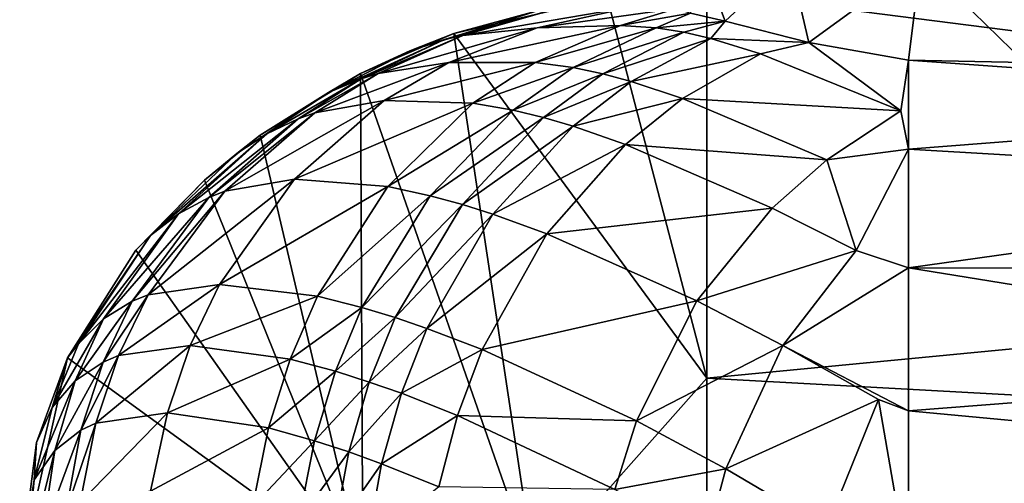
# Model space of a CAD drawing. Extents: x -1075 to 1075, y -1979 to 0.
# Drawn here: x -1075 to -753, y -601 to -449 of the extents above; entities that cross this region are included whole.
import ezdxf

# ---------------------------------------------------------------- set-up
doc = ezdxf.new("R2010")
doc.units = 0
doc.header["$MEASUREMENT"] = 0
doc.layers.add('LAYER00001', color=7, linetype='CONTINUOUS')

msp = doc.modelspace()

# ---------------------------------------------------------------- linework, layer by layer
at = {"layer": 'LAYER00001', "color": 253}
for points in [[(-855.37, -447.14, -31.58), (-851.42, -430, -42.59), (-844.03, -449.72, -57.08)], [(-844.03, -449.72, -57.08), (-851.42, -430, -42.59), (-822.9, -430, -82.38)], [(-816.65, -456.68, -87.51), (-844.03, -449.72, -57.08), (-822.9, -430, -82.38)], [(-816.65, -456.68, -87.51), (-822.9, -430, -82.38), (-779.93, -430, -105.85)], [(-784, -462.47, -104.61), (-816.65, -456.68, -87.51), (-779.93, -430, -105.85)], [(-784, -462.47, -104.61), (-779.93, -430, -105.85), (-745.98, -463.29, -109.93)], [(-779.93, -430, -105.85), (-731.04, -430, -108.35), (-745.98, -463.29, -109.93)], [(-850, -440.03, 161.45), (-882.69, -441.94, 161.45), (-850, -566.53, 170.82)], [(-850, -440.03, 161.45), (-283.85, -512.25, 167.95), (-232.38, -440, 161.44)], [(-850, -566.53, 170.82), (-283.85, -512.25, 167.95), (-850, -440.03, 161.45)], [(-905.15, -446.26, 127.25), (-932.84, -453.77, 161.57), (-882.69, -441.94, 161.45)], [(-850, -566.53, 170.82), (-882.69, -441.94, 161.45), (-932.84, -453.77, 161.57)], [(-898.61, -445.51, 111.71), (-872.7, -444.67, 56.38), (-929.85, -454.43, 90.32)], [(-905.6, -451.93, 33.5), (-929.85, -454.43, 90.32), (-872.7, -444.67, 56.38)], [(-859.96, -445.59, -3.11), (-905.6, -451.93, 33.5), (-872.7, -444.67, 56.38)], [(-935.83, -455.74, 106.38), (-947.27, -459.47, 140.65), (-905.15, -446.26, 127.25)], [(-947.27, -459.47, 140.65), (-932.84, -453.77, 161.57), (-905.15, -446.26, 127.25)], [(-935.83, -455.74, 106.38), (-905.15, -446.26, 127.25), (-898.61, -445.51, 111.71)], [(-929.85, -454.43, 90.32), (-935.83, -455.74, 106.38), (-898.61, -445.51, 111.71)], [(-905.6, -451.93, 33.5), (-859.96, -445.59, -3.11), (-878.23, -451.1, -24.81)], [(-859.96, -445.59, -3.11), (-855.37, -447.14, -31.58), (-878.23, -451.1, -24.81)], [(-878.23, -451.1, -24.81), (-855.37, -447.14, -31.58), (-866.61, -451.85, -46.33)], [(-855.37, -447.14, -31.58), (-844.03, -449.72, -57.08), (-866.61, -451.85, -46.33)], [(-934.46, -463.25, 14.27), (-878.23, -451.1, -24.81), (-906.26, -463.26, -43.28)], [(-934.46, -463.25, 14.27), (-905.6, -451.93, 33.5), (-878.23, -451.1, -24.81)], [(-906.26, -463.26, -43.28), (-878.23, -451.1, -24.81), (-866.61, -451.85, -46.33)], [(-866.61, -451.85, -46.33), (-844.03, -449.72, -57.08), (-857.58, -453.27, -60.61)], [(-857.58, -453.27, -60.61), (-844.03, -449.72, -57.08), (-848.69, -455.35, -72.69)], [(-844.03, -449.72, -57.08), (-816.65, -456.68, -87.51), (-848.69, -455.35, -72.69)], [(-963.34, -466.83, 161.69), (-932.84, -453.77, 161.57), (-947.27, -459.47, 140.65)], [(-963.34, -466.83, 161.69), (-906.34, -629.93, 171.38), (-932.84, -453.77, 161.57)], [(-957.58, -466.89, 72.12), (-929.85, -454.43, 90.32), (-905.6, -451.93, 33.5)], [(-934.46, -463.25, 14.27), (-957.58, -466.89, 72.12), (-905.6, -451.93, 33.5)], [(-906.34, -629.93, 171.38), (-850, -566.53, 170.82), (-932.84, -453.77, 161.57)], [(-906.26, -463.26, -43.28), (-866.61, -451.85, -46.33), (-893.74, -464.9, -64)], [(-893.74, -464.9, -64), (-866.61, -451.85, -46.33), (-857.58, -453.27, -60.61)], [(-893.74, -464.9, -64), (-857.58, -453.27, -60.61), (-884.1, -466.94, -77.73)], [(-884.1, -466.94, -77.73), (-857.58, -453.27, -60.61), (-848.69, -455.35, -72.69)], [(-973.89, -473.04, 123.45), (-947.27, -459.47, 140.65), (-935.83, -455.74, 106.38)], [(-963.18, -468.58, 88.51), (-973.89, -473.04, 123.45), (-935.83, -455.74, 106.38)], [(-935.83, -455.74, 106.38), (-929.85, -454.43, 90.32), (-963.18, -468.58, 88.51)], [(-963.18, -468.58, 88.51), (-929.85, -454.43, 90.32), (-957.58, -466.89, 72.12)], [(-884.1, -466.94, -77.73), (-848.69, -455.35, -72.69), (-874.77, -469.46, -89.4)], [(-874.77, -469.46, -89.4), (-848.69, -455.35, -72.69), (-832.47, -460.36, -91.1)], [(-848.69, -455.35, -72.69), (-816.65, -456.68, -87.51), (-832.47, -460.36, -91.1)], [(-786.56, -479.05, -130.09), (-832.47, -460.36, -91.1), (-816.65, -456.68, -87.51)], [(-784, -462.47, -104.61), (-786.56, -479.05, -130.09), (-816.65, -456.68, -87.51)], [(-973.89, -473.04, 123.45), (-963.34, -466.83, 161.69), (-947.27, -459.47, 140.65)], [(-857.99, -475.04, -107.31), (-874.77, -469.46, -89.4), (-832.47, -460.36, -91.1)], [(-786.56, -479.05, -130.09), (-857.99, -475.04, -107.31), (-832.47, -460.36, -91.1)], [(-934.46, -463.25, 14.27), (-978.34, -479.76, 59.09), (-957.58, -466.89, 72.12)], [(-934.46, -463.25, 14.27), (-955.64, -475.71, 0.86), (-978.34, -479.76, 59.09)], [(-934.46, -463.25, 14.27), (-906.26, -463.26, -43.28), (-955.64, -475.71, 0.86)], [(-955.64, -475.71, 0.86), (-906.26, -463.26, -43.28), (-926.58, -476.58, -55.92)], [(-926.58, -476.58, -55.92), (-906.26, -463.26, -43.28), (-893.74, -464.9, -64)], [(-784, -462.47, -104.61), (-784, -491.62, -145.18), (-786.56, -479.05, -130.09)], [(-745.98, -463.29, -109.93), (-588.6, -476.42, -144.32), (-784, -462.47, -104.61)], [(-784, -462.47, -104.61), (-588.6, -476.42, -144.32), (-784, -491.62, -145.18)], [(-996.17, -487, 161.82), (-963.34, -466.83, 161.69), (-973.89, -473.04, 123.45)], [(-963.34, -466.83, 161.69), (-996.17, -487, 161.82), (-962.65, -629.95, 169.51)], [(-963.18, -468.58, 88.51), (-957.58, -466.89, 72.12), (-983.75, -481.65, 75.65)], [(-983.75, -481.65, 75.65), (-957.58, -466.89, 72.12), (-978.34, -479.76, 59.09)], [(-963.34, -466.83, 161.69), (-962.65, -629.95, 169.51), (-906.34, -629.93, 171.38)], [(-926.58, -476.58, -55.92), (-893.74, -464.9, -64), (-913.46, -478.83, -76.09)], [(-913.46, -478.83, -76.09), (-893.74, -464.9, -64), (-884.1, -466.94, -77.73)], [(-913.46, -478.83, -76.09), (-884.1, -466.94, -77.73), (-903.43, -481.26, -89.47)], [(-903.43, -481.26, -89.47), (-884.1, -466.94, -77.73), (-874.77, -469.46, -89.4)], [(-973.89, -473.04, 123.45), (-963.18, -468.58, 88.51), (-994.03, -486.54, 110.97)], [(-963.18, -468.58, 88.51), (-983.75, -481.65, 75.65), (-994.03, -486.54, 110.97)], [(-903.43, -481.26, -89.47), (-874.77, -469.46, -89.4), (-893.81, -484.07, -100.89)], [(-893.81, -484.07, -100.89), (-874.77, -469.46, -89.4), (-857.99, -475.04, -107.31)], [(-1003.88, -492.97, 149.9), (-996.17, -487, 161.82), (-973.89, -473.04, 123.45)], [(-994.03, -486.54, 110.97), (-1003.88, -492.97, 149.9), (-973.89, -473.04, 123.45)], [(-955.64, -475.71, 0.86), (-1007.78, -505.35, 41.85), (-978.34, -479.76, 59.09)], [(-955.64, -475.71, 0.86), (-984.98, -501.39, -16.29), (-1007.78, -505.35, 41.85)], [(-955.64, -475.71, 0.86), (-926.58, -476.58, -55.92), (-984.98, -501.39, -16.29)], [(-984.98, -501.39, -16.29), (-926.58, -476.58, -55.92), (-954.41, -503.78, -71.71)], [(-954.41, -503.78, -71.71), (-926.58, -476.58, -55.92), (-913.46, -478.83, -76.09)], [(-893.81, -484.07, -100.89), (-857.99, -475.04, -107.31), (-876.67, -490.01, -118.47)], [(-857.99, -475.04, -107.31), (-810.69, -495.12, -145.05), (-876.67, -490.01, -118.47)], [(-786.56, -479.05, -130.09), (-810.69, -495.12, -145.05), (-857.99, -475.04, -107.31)], [(-784, -491.62, -145.18), (-588.6, -476.42, -144.32), (-588.6, -503.08, -173.86)], [(-1013.05, -507.37, 58.54), (-978.34, -479.76, 59.09), (-1007.78, -505.35, 41.85)], [(-1013.05, -507.37, 58.54), (-983.75, -481.65, 75.65), (-978.34, -479.76, 59.09)], [(-954.41, -503.78, -71.71), (-913.46, -478.83, -76.09), (-940.53, -506.8, -91.19)], [(-940.53, -506.8, -91.19), (-913.46, -478.83, -76.09), (-903.43, -481.26, -89.47)], [(-786.56, -479.05, -130.09), (-784, -491.62, -145.18), (-810.69, -495.12, -145.05)], [(-983.75, -481.65, 75.65), (-1022.9, -512.7, 94.25), (-994.03, -486.54, 110.97)], [(-1022.9, -512.7, 94.25), (-983.75, -481.65, 75.65), (-1013.05, -507.37, 58.54)], [(-940.53, -506.8, -91.19), (-903.43, -481.26, -89.47), (-930.02, -509.71, -104.14)], [(-930.02, -509.71, -104.14), (-903.43, -481.26, -89.47), (-893.81, -484.07, -100.89)], [(-1003.88, -492.97, 149.9), (-994.03, -486.54, 110.97), (-1032.06, -519.82, 133.8)], [(-1022.9, -512.7, 94.25), (-1032.06, -519.82, 133.8), (-994.03, -486.54, 110.97)], [(-930.02, -509.71, -104.14), (-893.81, -484.07, -100.89), (-920.03, -512.89, -115.21)], [(-893.81, -484.07, -100.89), (-876.67, -490.01, -118.47), (-920.03, -512.89, -115.21)], [(-1014.48, -501.74, 161.87), (-996.17, -487, 161.82), (-1003.88, -492.97, 149.9)], [(-962.65, -629.95, 169.51), (-996.17, -487, 161.82), (-1014.48, -501.74, 161.87)], [(-1014.48, -501.74, 161.87), (-1003.88, -492.97, 149.9), (-1032.06, -519.82, 133.8)], [(-902.41, -519.32, -132.36), (-920.03, -512.89, -115.21), (-876.67, -490.01, -118.47)], [(-902.41, -519.32, -132.36), (-876.67, -490.01, -118.47), (-828.59, -510.88, -155.51)], [(-828.59, -510.88, -155.51), (-876.67, -490.01, -118.47), (-810.69, -495.12, -145.05)], [(-810.69, -495.12, -145.05), (-784, -491.62, -145.18), (-801.17, -524.71, -170.97)], [(-784, -491.62, -145.18), (-784, -530.4, -176.78), (-801.17, -524.71, -170.97)], [(-784, -530.4, -176.78), (-784, -491.62, -145.18), (-588.6, -503.08, -173.86)], [(-801.17, -524.71, -170.97), (-828.59, -510.88, -155.51), (-810.69, -495.12, -145.05)], [(-1014.48, -501.74, 161.87), (-1032.06, -519.82, 133.8), (-1036.92, -524.63, 161.89)], [(-1036.92, -524.63, 161.89), (-962.65, -629.95, 169.51), (-1014.48, -501.74, 161.87)], [(-984.98, -501.39, -16.29), (-1032.86, -539.27, 29.21), (-1007.78, -505.35, 41.85)], [(-1032.86, -539.27, 29.21), (-984.98, -501.39, -16.29), (-1009.55, -535.82, -28.47)], [(-1009.55, -535.82, -28.47), (-984.98, -501.39, -16.29), (-954.41, -503.78, -71.71)], [(-1038.06, -541.36, 45.97), (-1007.78, -505.35, 41.85), (-1032.86, -539.27, 29.21)], [(-1038.06, -541.36, 45.97), (-1013.05, -507.37, 58.54), (-1007.78, -505.35, 41.85)], [(-1009.55, -535.82, -28.47), (-954.41, -503.78, -71.71), (-977.48, -539.71, -82.53)], [(-977.48, -539.71, -82.53), (-954.41, -503.78, -71.71), (-940.53, -506.8, -91.19)], [(-588.6, -530.91, -194.58), (-784, -530.4, -176.78), (-588.6, -503.08, -173.86)], [(-1013.05, -507.37, 58.54), (-1047.47, -547.13, 82.08), (-1022.9, -512.7, 94.25)], [(-1047.47, -547.13, 82.08), (-1013.05, -507.37, 58.54), (-1038.06, -541.36, 45.97)], [(-977.48, -539.71, -82.53), (-940.53, -506.8, -91.19), (-962.96, -543.38, -101.43)], [(-962.96, -543.38, -101.43), (-940.53, -506.8, -91.19), (-930.02, -509.71, -104.14)], [(-962.96, -543.38, -101.43), (-930.02, -509.71, -104.14), (-952.04, -546.7, -114.01)], [(-952.04, -546.7, -114.01), (-930.02, -509.71, -104.14), (-920.03, -512.89, -115.21)], [(-853.27, -541.25, -168.44), (-902.41, -519.32, -132.36), (-828.59, -510.88, -155.51)], [(-828.59, -510.88, -155.51), (-801.17, -524.71, -170.97), (-853.27, -541.25, -168.44)], [(-850, -566.53, 170.82), (-313.51, -595.9, 171.66), (-283.85, -512.25, 167.95)], [(-1022.9, -512.7, 94.25), (-1055.64, -555.24, 122.52), (-1032.06, -519.82, 133.8)], [(-1022.9, -512.7, 94.25), (-1047.47, -547.13, 82.08), (-1055.64, -555.24, 122.52)], [(-952.04, -546.7, -114.01), (-920.03, -512.89, -115.21), (-941.71, -550.22, -124.78)], [(-941.71, -550.22, -124.78), (-920.03, -512.89, -115.21), (-902.41, -519.32, -132.36)], [(-1055.64, -555.24, 122.52), (-1059.3, -559.87, 161.95), (-1032.06, -519.82, 133.8)], [(-1059.3, -559.87, 161.95), (-1036.92, -524.63, 161.89), (-1032.06, -519.82, 133.8)], [(-941.71, -550.22, -124.78), (-902.41, -519.32, -132.36), (-923.58, -557.16, -141.47)], [(-902.41, -519.32, -132.36), (-853.27, -541.25, -168.44), (-923.58, -557.16, -141.47)], [(-1036.92, -524.63, 161.89), (-1059.3, -559.87, 161.95), (-962.65, -629.95, 169.51)], [(-853.27, -541.25, -168.44), (-801.17, -524.71, -170.97), (-825.09, -555.85, -183.22)], [(-784, -530.4, -176.78), (-825.09, -555.85, -183.22), (-801.17, -524.71, -170.97)], [(-784, -577.14, -197.49), (-825.09, -555.85, -183.22), (-784, -530.4, -176.78)], [(-784, -577.14, -197.49), (-784, -530.4, -176.78), (-588.6, -562.04, -209.91)], [(-588.6, -562.04, -209.91), (-784, -530.4, -176.78), (-588.6, -530.91, -194.58)], [(-1009.55, -535.82, -28.47), (-1042.53, -559.1, 25.48), (-1032.86, -539.27, 29.21)], [(-1042.53, -559.1, 25.48), (-1009.55, -535.82, -28.47), (-1019.07, -555.82, -32.05)], [(-1019.07, -555.82, -32.05), (-1009.55, -535.82, -28.47), (-977.48, -539.71, -82.53)], [(-1038.06, -541.36, 45.97), (-1056.71, -567.4, 78.74), (-1047.47, -547.13, 82.08)], [(-1056.71, -567.4, 78.74), (-1038.06, -541.36, 45.97), (-1047.64, -561.29, 42.32)], [(-1047.64, -561.29, 42.32), (-1032.86, -539.27, 29.21), (-1042.53, -559.1, 25.48)], [(-1047.64, -561.29, 42.32), (-1038.06, -541.36, 45.97), (-1032.86, -539.27, 29.21)], [(-1019.07, -555.82, -32.05), (-977.48, -539.71, -82.53), (-986.4, -560.32, -85.57)], [(-986.4, -560.32, -85.57), (-977.48, -539.71, -82.53), (-962.96, -543.38, -101.43)], [(-923.58, -557.16, -141.47), (-853.27, -541.25, -168.44), (-873.09, -580.45, -176.33)], [(-873.09, -580.45, -176.33), (-853.27, -541.25, -168.44), (-825.09, -555.85, -183.22)], [(-986.4, -560.32, -85.57), (-962.96, -543.38, -101.43), (-971.61, -564.25, -104.24)], [(-971.61, -564.25, -104.24), (-962.96, -543.38, -101.43), (-952.04, -546.7, -114.01)], [(-1055.64, -555.24, 122.52), (-1047.47, -547.13, 82.08), (-1064.27, -576.13, 119.73)], [(-1047.47, -547.13, 82.08), (-1056.71, -567.4, 78.74), (-1064.27, -576.13, 119.73)], [(-971.61, -564.25, -104.24), (-952.04, -546.7, -114.01), (-960.49, -567.77, -116.64)], [(-960.49, -567.77, -116.64), (-952.04, -546.7, -114.01), (-941.71, -550.22, -124.78)], [(-960.49, -567.77, -116.64), (-941.71, -550.22, -124.78), (-950, -571.45, -127.26)], [(-941.71, -550.22, -124.78), (-923.58, -557.16, -141.47), (-950, -571.45, -127.26)], [(-1059.3, -559.87, 161.95), (-1055.64, -555.24, 122.52), (-1064.27, -576.13, 119.73)], [(-1019.07, -555.82, -32.05), (-1049.98, -581.18, 23.77), (-1042.53, -559.1, 25.48)], [(-1026.57, -577.84, -33.81), (-1049.98, -581.18, 23.77), (-1019.07, -555.82, -32.05)], [(-986.4, -560.32, -85.57), (-1026.57, -577.84, -33.81), (-1019.07, -555.82, -32.05)], [(-931.59, -578.68, -143.69), (-950, -571.45, -127.26), (-923.58, -557.16, -141.47)], [(-931.59, -578.68, -143.69), (-923.58, -557.16, -141.47), (-873.09, -580.45, -176.33)], [(-843.81, -596.15, -190.12), (-873.09, -580.45, -176.33), (-825.09, -555.85, -183.22)], [(-793.86, -573.5, -195.25), (-843.81, -596.15, -190.12), (-825.09, -555.85, -183.22)], [(-784, -577.14, -197.49), (-793.86, -573.5, -195.25), (-825.09, -555.85, -183.22)], [(-962.65, -629.95, 169.51), (-1059.3, -559.87, 161.95), (-1074.92, -630, 162.06)], [(-1074.92, -630, 162.06), (-1059.3, -559.87, 161.95), (-1069.4, -587.55, 162.02)], [(-1064.27, -576.13, 119.73), (-1069.4, -587.55, 162.02), (-1059.3, -559.87, 161.95)], [(-1054.91, -583.55, 40.76), (-1042.53, -559.1, 25.48), (-1049.98, -581.18, 23.77)], [(-1042.53, -559.1, 25.48), (-1054.91, -583.55, 40.76), (-1047.64, -561.29, 42.32)], [(-1026.57, -577.84, -33.81), (-986.4, -560.32, -85.57), (-993.45, -582.79, -86.94)], [(-986.4, -560.32, -85.57), (-971.61, -564.25, -104.24), (-993.45, -582.79, -86.94)], [(-1047.64, -561.29, 42.32), (-1063.46, -590.19, 77.65), (-1056.71, -567.4, 78.74)], [(-1054.91, -583.55, 40.76), (-1063.46, -590.19, 77.65), (-1047.64, -561.29, 42.32)], [(-588.6, -595.44, -219.31), (-784, -577.14, -197.49), (-588.6, -562.04, -209.91)], [(-993.45, -582.79, -86.94), (-971.61, -564.25, -104.24), (-978.43, -586.95, -105.39)], [(-971.61, -564.25, -104.24), (-960.49, -567.77, -116.64), (-978.43, -586.95, -105.39)], [(-850, -693.37, 170.83), (-850, -566.53, 170.82), (-906.34, -629.93, 171.38)], [(-850, -693.37, 170.83), (-313.51, -595.9, 171.66), (-850, -566.53, 170.82)], [(-1056.71, -567.4, 78.74), (-1070.23, -599.71, 119.36), (-1064.27, -576.13, 119.73)], [(-1063.46, -590.19, 77.65), (-1070.23, -599.71, 119.36), (-1056.71, -567.4, 78.74)], [(-978.43, -586.95, -105.39), (-960.49, -567.77, -116.64), (-967.15, -590.64, -117.64)], [(-960.49, -567.77, -116.64), (-950, -571.45, -127.26), (-967.15, -590.64, -117.64)], [(-967.15, -590.64, -117.64), (-950, -571.45, -127.26), (-956.48, -594.5, -128.11)], [(-931.59, -578.68, -143.69), (-956.48, -594.5, -128.11), (-950, -571.45, -127.26)], [(-793.86, -573.5, -195.25), (-810.84, -615.56, -200.57), (-843.81, -596.15, -190.12)], [(-793.86, -573.5, -195.25), (-784, -630.01, -204.98), (-810.84, -615.56, -200.57)], [(-784, -577.14, -197.49), (-784, -630.01, -204.98), (-793.86, -573.5, -195.25)], [(-1070.23, -599.71, 119.36), (-1069.4, -587.55, 162.02), (-1064.27, -576.13, 119.73)], [(-1026.57, -577.84, -33.81), (-1055.12, -607.19, 24.4), (-1049.98, -581.18, 23.77)], [(-1055.12, -607.19, 24.4), (-1026.57, -577.84, -33.81), (-1032.11, -603.45, -33.54)], [(-1032.11, -603.45, -33.54), (-1026.57, -577.84, -33.81), (-993.45, -582.79, -86.94)], [(-937.75, -602.05, -144.25), (-956.48, -594.5, -128.11), (-931.59, -578.68, -143.69)], [(-931.59, -578.68, -143.69), (-880.14, -602.93, -177.69), (-937.75, -602.05, -144.25)], [(-880.14, -602.93, -177.69), (-931.59, -578.68, -143.69), (-873.09, -580.45, -176.33)], [(-784, -630.01, -204.98), (-784, -577.14, -197.49), (-588.6, -595.44, -219.31)], [(-1059.73, -609.88, 41.68), (-1049.98, -581.18, 23.77), (-1055.12, -607.19, 24.4)], [(-1059.73, -609.88, 41.68), (-1054.91, -583.55, 40.76), (-1049.98, -581.18, 23.77)], [(-1032.11, -603.45, -33.54), (-993.45, -582.79, -86.94), (-998.77, -608.62, -86.46)], [(-998.77, -608.62, -86.46), (-993.45, -582.79, -86.94), (-978.43, -586.95, -105.39)], [(-880.14, -602.93, -177.69), (-873.09, -580.45, -176.33), (-843.81, -596.15, -190.12)], [(-1054.91, -583.55, 40.76), (-1067.43, -617.36, 79.34), (-1063.46, -590.19, 77.65)], [(-1067.43, -617.36, 79.34), (-1054.91, -583.55, 40.76), (-1059.73, -609.88, 41.68)], [(-1070.23, -599.71, 119.36), (-1074.92, -630, 162.06), (-1069.4, -587.55, 162.02)], [(-998.77, -608.62, -86.46), (-978.43, -586.95, -105.39), (-983.55, -612.98, -104.74)], [(-983.55, -612.98, -104.74), (-978.43, -586.95, -105.39), (-967.15, -590.64, -117.64)], [(-1063.46, -590.19, 77.65), (-1072.92, -628.17, 122.2), (-1070.23, -599.71, 119.36)], [(-1072.92, -628.17, 122.2), (-1063.46, -590.19, 77.65), (-1067.43, -617.36, 79.34)], [(-983.55, -612.98, -104.74), (-967.15, -590.64, -117.64), (-972.09, -616.85, -116.83)], [(-972.09, -616.85, -116.83), (-967.15, -590.64, -117.64), (-956.48, -594.5, -128.11)], [(-972.09, -616.85, -116.83), (-956.48, -594.5, -128.11), (-961.24, -620.89, -127.13)], [(-961.24, -620.89, -127.13), (-956.48, -594.5, -128.11), (-937.75, -602.05, -144.25)], [(-850.03, -619.47, -190.73), (-880.14, -602.93, -177.69), (-843.81, -596.15, -190.12)], [(-843.81, -596.15, -190.12), (-810.84, -615.56, -200.57), (-850.03, -619.47, -190.73)], [(-319.06, -684.52, 171.13), (-313.51, -595.9, 171.66), (-850, -693.37, 170.83)], [(-784, -630.01, -204.98), (-588.6, -595.44, -219.31), (-392.48, -630, -234.99)], [(-1072.92, -628.17, 122.2), (-1074.92, -630, 162.06), (-1070.23, -599.71, 119.36)]]:
    msp.add_3dface(points, dxfattribs=at)

doc.saveas('drawing.dxf')
